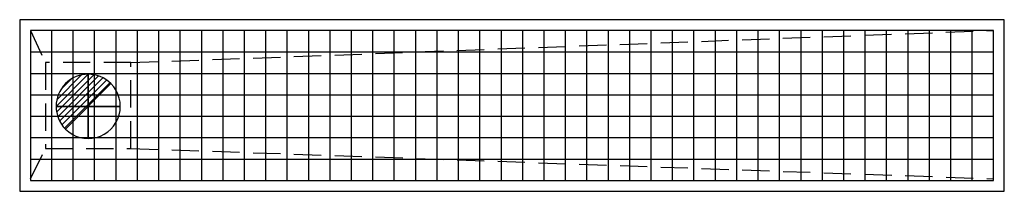
# Model space of a CAD drawing. Extents: x -20 to 2280, y -230 to 170.
import ezdxf

# ---------------------------------------------------------------- set-up
doc = ezdxf.new("R2010")
doc.units = 0
doc.header["$LTSCALE"] = 10
doc.linetypes.add('CONTINUA', pattern=[0])
doc.linetypes.add('NASCOSTA', pattern=[9.525, 6.35, -3.175])
doc.layers.get('0').update_dxf_attribs({"linetype": 'CONTINUOUS'})
for name, color, linetype in [('IQ_204_2D', 7, 'CONTINUA'), ('IQ_CON_DRAIN_INT', 7, 'CONTINUOUS'), ('IQ_GRID_2D', 1, 'CONTINUA'), ('IQ_GRID_3D', 7, 'CONTINUOUS'), ('IQ_GULLY_2D', 2, 'CONTINUA'), ('IQ_GULLY_3D', 7, 'CONTINUOUS')]:
    doc.layers.add(name, color=color, linetype=linetype)

# ---------------------------------------------------------------- blocks, each defined once
blk = doc.blocks.new('*X0')
at = {"color": 0}
for p, q in [((313.99, 2209.04), (321.51, 2216.55)), ((314.11, 2207.74), (322.8, 2216.44)), ((314.16, 2210.62), (319.93, 2216.39)), ((314.4, 2206.62), (323.93, 2216.15)), ((314.82, 2205.62), (324.92, 2215.72)), ((315.1, 2212.98), (317.57, 2215.44)), ((315.35, 2204.74), (325.8, 2215.19)), ((315.99, 2203.96), (326.58, 2214.56))]:
    blk.add_line(p, q, dxfattribs=at)
blk = doc.blocks.new('drain')
blk.add_line((-2.121, -2.121), (2.121, 2.121))
at = {"extrusion": (-1, 0, 0)}
blk.add_line((0, 2.121, -2.121), (0, -2.121, 2.121), dxfattribs=at)
at = {"extrusion": (0, -1, 0)}
blk.add_line((-2.121, 0, -2.121), (2.121, 0, 2.121), dxfattribs=at)
for start, end in [(45, 225), (225, 45)]:
    blk.add_arc((0, 0), 3, start, end)
at = {"extrusion": (-1, 0, 0)}
for start, end in [(45, 225), (225, 45)]:
    blk.add_arc((0, 0), 3, start, end, dxfattribs=at)
at = {"extrusion": (0, -1, 0)}
for start, end in [(45, 225), (225, 45)]:
    blk.add_arc((0, 0), 3, start, end, dxfattribs=at)
at = {"xscale": 0.4000000000000909, "yscale": 0.4000000000000909, "zscale": 0.4000000000000909}
blk.add_blockref('*X0', (-128.597, -883.621), dxfattribs=at)
at = {"extrusion": (-1, 0, 0), "xscale": 0.3999999999999773, "yscale": 0.3999999999999773, "zscale": 0.3999999999999773}
blk.add_blockref('*X0', (-128.597, -883.621), dxfattribs=at)
at = {"extrusion": (0, -1, 0), "xscale": 0.4000000000000909, "yscale": 0.4000000000000909, "zscale": 0.4000000000000909}
blk.add_blockref('*X0', (-128.597, -883.621), dxfattribs=at)

msp = doc.modelspace()

# ---------------------------------------------------------------- linework, layer by layer
at = {"layer": 'IQ_204_2D', "linetype": 'NASCOSTA'}
for p, q in [((5.1274, 145), (40, 70)), ((240, 70), (2255.1274, 145)), ((5.1274, -200.8382), (40, -130)), ((240, -130), (2255.1274, -200.8382))]:
    msp.add_line(p, q, dxfattribs=at)
at = {"layer": 'IQ_204_2D', "color": 9}
for p, q in [((55.1274, -205), (55.1274, 145)), ((105.1274, -205), (105.1274, 145)), ((155.1274, -205), (155.1274, 145)), ((205.1274, -205), (205.1274, 145)), ((255.1274, -205), (255.1274, 145)), ((305.1274, -205), (305.1274, 145)), ((355.1274, -205), (355.1274, 145)), ((405.1274, -205), (405.1274, 145)), ((455.1274, -205), (455.1274, 145)), ((505.1274, -205), (505.1274, 145)), ((555.1274, -205), (555.1274, 145)), ((605.1274, -205), (605.1274, 145)), ((655.1274, -205), (655.1274, 145)), ((705.1274, -205), (705.1274, 145)), ((755.1274, -205), (755.1274, 145)), ((805.1274, -205), (805.1274, 145)), ((855.1274, -205), (855.1274, 145)), ((905.1274, -205), (905.1274, 145)), ((955.1274, -205), (955.1274, 145)), ((1005.1274, -205), (1005.1274, 145)), ((1055.1274, -205), (1055.1274, 145)), ((1105.1274, -205), (1105.1274, 145)), ((1155.1274, -205), (1155.1274, 145)), ((1205.1274, -205), (1205.1274, 145)), ((1255.1274, -205), (1255.1274, 145)), ((1305.1274, -205), (1305.1274, 145)), ((1355.1274, -205), (1355.1274, 145)), ((1405.1274, -205), (1405.1274, 145)), ((1455.1274, -205), (1455.1274, 145)), ((1505.1274, -205), (1505.1274, 145)), ((1555.1274, -205), (1555.1274, 145)), ((1605.1274, -205), (1605.1274, 145)), ((1655.1274, -205), (1655.1274, 145)), ((1705.1274, -205), (1705.1274, 145)), ((1755.1274, -205), (1755.1274, 145)), ((1805.1274, -205), (1805.1274, 145)), ((1855.1274, -205), (1855.1274, 145)), ((1905.1274, -205), (1905.1274, 145)), ((1955.1274, -205), (1955.1274, 145)), ((2005.1274, -205), (2005.1274, 145)), ((2055.1274, -205), (2055.1274, 145)), ((2105.1274, -205), (2105.1274, 145)), ((2155.1274, -205), (2155.1274, 145)), ((2205.1274, -205), (2205.1274, 145)), ((5.1274, 95), (2255.1274, 95)), ((5.1274, 45), (2255.1274, 45)), ((5.1274, -5), (2255.1274, -5)), ((5.1274, -55), (2255.1274, -55)), ((5.1274, -105), (2255.1274, -105)), ((5.1274, -155), (2255.1274, -155))]:
    msp.add_line(p, q, dxfattribs=at)
at = {"layer": 'IQ_204_2D', "linetype": 'NASCOSTA'}
msp.add_lwpolyline([(40, -130), (240, -130), (240, 70), (40, 70)], close=True, dxfattribs=at)
at = {"layer": 'IQ_GRID_2D'}
for p, q in [((5.1274, 145), (5.1274, 145)), ((5.1274, 145), (5.1274, 145)), ((5.1274, 145), (5.1274, -205)), ((2255.1274, 145), (5.1274, 145)), ((2255.1274, -205), (2255.1274, 145)), ((2255.1274, 145), (2255.1274, 145)), ((2255.1274, 145), (2255.1274, 145)), ((5.1274, -205), (2255.1274, -205))]:
    msp.add_line(p, q, dxfattribs=at)
at = {"layer": 'IQ_GRID_3D'}
for p, q in [((5.1274, 145), (5.1274, 145)), ((5.1274, 145), (5.1274, 145)), ((5.1274, 145), (5.1274, -205)), ((2255.1274, 145), (5.1274, 145)), ((2255.1274, -205), (2255.1274, 145)), ((2255.1274, 145), (2255.1274, 145)), ((2255.1274, 145), (2255.1274, 145)), ((5.1274, -205), (2255.1274, -205))]:
    msp.add_line(p, q, dxfattribs=at)
at = {"layer": 'IQ_GRID_3D', "color": 9}
for p, q in [((55.1274, -205), (55.1274, 145)), ((105.1274, -205), (105.1274, 145)), ((155.1274, -205), (155.1274, 145)), ((205.1274, -205), (205.1274, 145)), ((255.1274, -205), (255.1274, 145)), ((305.1274, -205), (305.1274, 145)), ((355.1274, -205), (355.1274, 145)), ((405.1274, -205), (405.1274, 145)), ((455.1274, -205), (455.1274, 145)), ((505.1274, -205), (505.1274, 145)), ((555.1274, -205), (555.1274, 145)), ((605.1274, -205), (605.1274, 145)), ((655.1274, -205), (655.1274, 145)), ((705.1274, -205), (705.1274, 145)), ((755.1274, -205), (755.1274, 145)), ((805.1274, -205), (805.1274, 145)), ((855.1274, -205), (855.1274, 145)), ((905.1274, -205), (905.1274, 145)), ((955.1274, -205), (955.1274, 145)), ((1005.1274, -205), (1005.1274, 145)), ((1055.1274, -205), (1055.1274, 145)), ((1105.1274, -205), (1105.1274, 145)), ((1155.1274, -205), (1155.1274, 145)), ((1205.1274, -205), (1205.1274, 145)), ((1255.1274, -205), (1255.1274, 145)), ((1305.1274, -205), (1305.1274, 145)), ((1355.1274, -205), (1355.1274, 145)), ((1405.1274, -205), (1405.1274, 145)), ((1455.1274, -205), (1455.1274, 145)), ((1505.1274, -205), (1505.1274, 145)), ((1555.1274, -205), (1555.1274, 145)), ((1605.1274, -205), (1605.1274, 145)), ((1655.1274, -205), (1655.1274, 145)), ((1705.1274, -205), (1705.1274, 145)), ((1755.1274, -205), (1755.1274, 145)), ((1805.1274, -205), (1805.1274, 145)), ((1855.1274, -205), (1855.1274, 145)), ((1905.1274, -205), (1905.1274, 145)), ((1955.1274, -205), (1955.1274, 145)), ((2005.1274, -205), (2005.1274, 145)), ((2055.1274, -205), (2055.1274, 145)), ((2105.1274, -205), (2105.1274, 145)), ((2155.1274, -205), (2155.1274, 145)), ((2205.1274, -205), (2205.1274, 145)), ((5.1274, 95), (2255.1274, 95)), ((5.1274, 45), (2255.1274, 45)), ((5.1274, -5), (2255.1274, -5)), ((5.1274, -55), (2255.1274, -55)), ((5.1274, -105), (2255.1274, -105)), ((5.1274, -155), (2255.1274, -155))]:
    msp.add_line(p, q, dxfattribs=at)
at = {"layer": 'IQ_GULLY_2D'}
for p, q in [((-20, 170), (-20, -230)), ((2280, 170), (-20, 170)), ((2280, -230), (2280, 170)), ((-20, -230), (2280, -230))]:
    msp.add_line(p, q, dxfattribs=at)
at = {"layer": 'IQ_GULLY_3D'}
msp.add_3dface([(-20, 170), (-20, -230), (2280, -230), (2280, 170)], dxfattribs=at)

# ---------------------------------------------------------------- block references
at = {"layer": 'IQ_CON_DRAIN_INT', "xscale": 25, "yscale": 25, "zscale": 25}
msp.add_blockref('drain', (140, -32.0809, -2.0809), dxfattribs=at)

doc.saveas('drawing.dxf')
